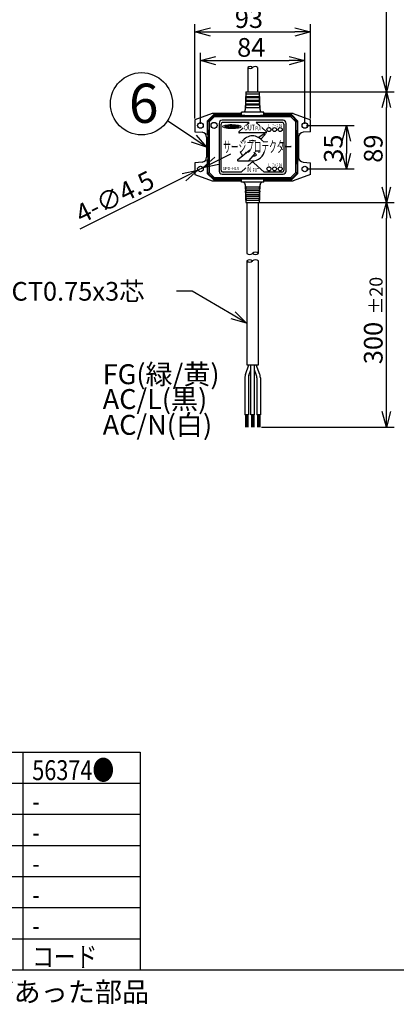
# Model space of a CAD drawing. Units: inches. Extents: x 1047 to 1459, y -2 to 284.
# Drawn here: x 1165 to 1225, y -2 to 157 of the extents above; entities that cross this region are included whole.
import ezdxf

# ---------------------------------------------------------------- set-up
doc = ezdxf.new("R2010")
doc.units = ezdxf.units.IN
doc.header["$LTSCALE"] = 0.2
doc.styles.get("Standard").update_dxf_attribs({"font": 'txt.shx', "bigfont": 'bigfont.shx'})
doc.styles.add('高2.5', font='txt.shx', dxfattribs={"height": 2.5, "bigfont": 'bigfont.shx'})
doc.styles.add('高3.2', font='txt.shx', dxfattribs={"height": 3.2, "bigfont": 'bigfont.shx'})
doc.styles.add('高4.5', font='txt.shx', dxfattribs={"height": 4.5, "bigfont": 'bigfont.shx'})
doc.styles.add('高6.3', font='txt.shx', dxfattribs={"height": 6.3, "bigfont": 'bigfont.shx'})

msp = doc.modelspace()

# ---------------------------------------------------------------- linework, layer by layer
at = {"color": 7}
for p, q in [((1223.78, 145.12), (1223.78, 190.73)), ((1223.78, 145.12), (1223.11, 147.62)), ((1224.45, 147.62), (1223.78, 145.12)), ((1201.17, 144.4), (1203.28, 144.4)), ((1203.29, 144.16), (1201.17, 144.16)), ((1203.27, 144.76), (1201.18, 144.76)), ((1201.11, 142.6), (1203.34, 142.6)), ((1201.13, 143.2), (1203.32, 143.2)), ((1203.33, 142.96), (1201.13, 142.96)), ((1201.15, 143.8), (1203.3, 143.8)), ((1203.31, 143.56), (1201.15, 143.56)), ((1195.04, 140.38), (1195.97, 141.31)), ((1196.06, 141.1), (1195.25, 140.29)), ((1195.97, 141.31), (1195.93, 141.42)), ((1196.06, 141.1), (1195.97, 141.31)), ((1195.97, 141.31), (1208.48, 141.31)), ((1208.4, 141.1), (1196.06, 141.1)), ((1208.4, 141.1), (1208.48, 141.31)), ((1209.21, 140.29), (1208.4, 141.1)), ((1208.48, 141.31), (1208.53, 141.42)), ((1208.48, 141.31), (1209.42, 140.38)), ((1195.04, 140.38), (1194.93, 140.42)), ((1195.25, 140.29), (1195.04, 140.38)), ((1195.04, 138.99), (1195.04, 140.38)), ((1195.25, 140.29), (1195.25, 132.16)), ((1209.21, 140.29), (1209.42, 140.38)), ((1209.21, 132.16), (1209.21, 140.29)), ((1209.42, 140.38), (1209.53, 140.42)), ((1209.42, 140.38), (1209.42, 138.99)), ((1194.93, 138.33), (1195.04, 138.99)), ((1195.14, 138.9), (1195.03, 138.22)), ((1195.14, 138.9), (1195.04, 138.99)), ((1195.14, 133.54), (1195.14, 138.9)), ((1209.42, 138.99), (1209.32, 138.9)), ((1209.32, 138.9), (1209.32, 133.54)), ((1209.43, 138.22), (1209.32, 138.9)), ((1209.42, 138.99), (1209.53, 138.33)), ((1195.04, 133.46), (1194.93, 134.12)), ((1195.03, 134.22), (1195.14, 133.54)), ((1195.04, 133.46), (1195.14, 133.54)), ((1195.04, 132.07), (1195.04, 133.46)), ((1209.32, 133.54), (1209.43, 134.22)), ((1209.32, 133.54), (1209.42, 133.46)), ((1209.53, 134.12), (1209.42, 133.46)), ((1209.42, 133.46), (1209.42, 132.07)), ((1195.04, 132.07), (1194.93, 132.02)), ((1195.04, 132.07), (1195.25, 132.16)), ((1195.97, 131.13), (1195.04, 132.07)), ((1195.25, 132.16), (1196.06, 131.34)), ((1208.4, 131.34), (1209.21, 132.16)), ((1209.42, 132.07), (1208.48, 131.13)), ((1209.42, 132.07), (1209.21, 132.16)), ((1209.42, 132.07), (1209.53, 132.02)), ((1208.48, 131.13), (1195.97, 131.13)), ((1196.06, 131.34), (1208.4, 131.34)), ((1201.11, 129.84), (1203.34, 129.84)), ((1208.48, 131.13), (1208.4, 131.34)), ((1208.48, 131.13), (1208.53, 131.02)), ((1203.33, 129.48), (1201.13, 129.48)), ((1201.13, 129.24), (1203.32, 129.24)), ((1203.31, 128.88), (1201.15, 128.88)), ((1201.15, 128.64), (1203.3, 128.64)), ((1203.29, 128.28), (1201.17, 128.28)), ((1201.17, 128.04), (1203.28, 128.04)), ((1203.27, 127.68), (1201.18, 127.68)), ((1201.08, 99.7), (1201.63, 101.21)), ((1201.61, 99.51), (1201.95, 100.44)), ((1202.85, 99.51), (1202.51, 100.44)), ((1203.37, 99.7), (1202.82, 101.21)), ((1200.99, 99.16), (1200.99, 93.21)), ((1201.55, 99.16), (1201.55, 93.21)), ((1202.91, 99.16), (1202.91, 93.21)), ((1203.47, 99.16), (1203.47, 93.21)), ((1201.55, 93.21), (1200.99, 93.21)), ((1202.51, 93.21), (1201.95, 93.21)), ((1203.47, 93.21), (1202.91, 93.21)), ((1062.3, 33.96), (1184.14, 33.96)), ((1062.3, 28.96), (1184.14, 28.96)), ((1062.3, 23.96), (1184.14, 23.96)), ((1062.3, 18.96), (1184.14, 18.96))]:
    msp.add_line(p, q, dxfattribs=at)
for p, q in [((1192.93, 140.85), (1192.93, 156.02)), ((1211.53, 140.85), (1211.53, 156.02)), ((1195.43, 154.77), (1209.03, 154.77)), ((1193.83, 139.97), (1193.83, 151.4)), ((1210.63, 139.97), (1210.63, 151.4)), ((1196.33, 150.15), (1208.13, 150.15)), ((1201.38, 145.12), (1225.03, 145.12)), ((1223.78, 129.82), (1223.78, 142.62)), ((1192.75, 137.61), (1188.5, 140.44)), ((1197.11, 139.82), (1197.11, 132.62)), ((1201.67, 140.22), (1197.51, 140.22)), ((1200.02, 138.71), (1200.7, 139.34)), ((1201.3, 139.89), (1201.67, 140.22)), ((1206.91, 140.22), (1202.79, 140.22)), ((1203.4, 139.67), (1202.79, 140.22)), ((1204.44, 138.71), (1203.71, 139.38)), ((1207.31, 132.62), (1207.31, 139.82)), ((1210.88, 139.72), (1218.59, 139.72)), ((1204.37, 138.54), (1200.09, 138.54)), ((1204.09, 138.35), (1203.22, 137.76)), ((1204.22, 138.19), (1203.53, 137.53)), ((1217.34, 137.22), (1217.34, 135.22)), ((1196.47, 134.04), (1198.71, 135.15)), ((1199.81, 134.21), (1201.8, 135.81)), ((1201.68, 134.07), (1202.65, 135.19)), ((1202.86, 134.98), (1202.41, 135.44)), ((1203.25, 135.36), (1203.16, 135.44)), ((1199.87, 134.04), (1201.61, 134.04)), ((1202.01, 133.72), (1201.48, 133.24)), ((1202.44, 133.72), (1204.08, 132.22)), ((1191.19, 131.41), (1174.4, 123.05)), ((1194.23, 132.92), (1193.43, 132.52)), ((1200.38, 132.22), (1197.51, 132.22)), ((1201.11, 132.89), (1200.38, 132.22)), ((1206.91, 132.22), (1204.08, 132.22)), ((1210.88, 132.72), (1218.59, 132.72)), ((1201.38, 127.32), (1225.03, 127.32)), ((1203.58, 127.32), (1225.03, 127.32)), ((1223.78, 93.71), (1223.78, 124.82)), ((1192.49, 113.05), (1189.99, 113.05)), ((1199.1, 109.19), (1192.49, 113.05)), ((1201.95, 93.21), (1201.95, 101.21)), ((1202.51, 93.21), (1202.51, 101.21)), ((1201.07, 93.21), (1201.07, 91.21)), ((1201.17, 93.21), (1201.17, 91.21)), ((1201.27, 93.21), (1201.27, 91.21)), ((1201.37, 93.21), (1201.37, 91.21)), ((1201.47, 93.21), (1201.47, 91.21)), ((1202.03, 93.21), (1202.03, 91.21)), ((1202.13, 93.21), (1202.13, 91.21)), ((1202.23, 93.21), (1202.23, 91.21)), ((1202.33, 93.21), (1202.33, 91.21)), ((1202.43, 93.21), (1202.43, 91.21)), ((1202.99, 93.21), (1202.99, 91.21)), ((1203.09, 93.21), (1203.09, 91.21)), ((1203.19, 93.21), (1203.19, 91.21)), ((1203.29, 93.21), (1203.29, 91.21)), ((1203.39, 93.21), (1203.39, 91.21)), ((1203.64, 91.21), (1225.03, 91.21)), ((1165.25, 38.96), (1165.25, 3.96)), ((1062.3, 13.96), (1184.14, 13.96)), ((1062.3, 8.96), (1184.14, 8.96))]:
    msp.add_line(p, q)
at = {"color": 0, "linetype": 'ByBlock', "lineweight": -2}
for p, q in [((1192.93, 154.77), (1195.43, 155.44)), ((1209.03, 155.44), (1211.53, 154.77)), ((1195.43, 154.1), (1192.93, 154.77)), ((1192.93, 154.77), (1195.43, 154.77)), ((1211.53, 154.77), (1209.03, 154.1)), ((1211.53, 154.77), (1209.03, 154.77)), ((1193.83, 150.15), (1196.33, 150.82)), ((1208.13, 150.82), (1210.63, 150.15)), ((1196.33, 149.48), (1193.83, 150.15)), ((1193.83, 150.15), (1196.33, 150.15)), ((1210.63, 150.15), (1208.13, 149.48)), ((1210.63, 150.15), (1208.13, 150.15)), ((1223.11, 142.62), (1223.78, 145.12)), ((1223.78, 145.12), (1224.45, 142.62)), ((1223.78, 145.12), (1223.78, 142.62)), ((1216.67, 137.22), (1217.34, 139.72)), ((1217.34, 139.72), (1218, 137.22)), ((1217.34, 139.72), (1217.34, 137.22)), ((1193.12, 138.17), (1194.83, 136.22)), ((1194.83, 136.22), (1192.38, 137.05)), ((1194.83, 136.22), (1192.75, 137.61)), ((1194.23, 132.92), (1196.17, 134.64)), ((1217.34, 132.72), (1216.67, 135.22)), ((1218, 135.22), (1217.34, 132.72)), ((1217.34, 132.72), (1217.34, 135.22)), ((1194.23, 132.92), (1196.47, 134.04)), ((1196.77, 133.44), (1194.23, 132.92)), ((1190.89, 132.01), (1193.43, 132.52)), ((1193.43, 132.52), (1191.19, 131.41)), ((1193.43, 132.52), (1191.49, 130.81)), ((1223.78, 127.32), (1223.11, 129.82)), ((1224.45, 129.82), (1223.78, 127.32)), ((1223.78, 127.32), (1223.78, 129.82)), ((1223.11, 124.82), (1223.78, 127.32)), ((1223.78, 127.32), (1224.45, 124.82)), ((1223.78, 127.32), (1223.78, 124.82)), ((1199.44, 109.77), (1201.26, 107.93)), ((1201.26, 107.93), (1198.77, 108.61)), ((1201.26, 107.93), (1199.1, 109.19)), ((1223.78, 91.21), (1223.11, 93.71)), ((1224.45, 93.71), (1223.78, 91.21)), ((1223.78, 91.21), (1223.78, 93.71))]:
    msp.add_line(p, q, dxfattribs=at)
at = {"color": 3}
for p, q in [((1201.45, 149.05), (1201.45, 145.12)), ((1203.01, 149.05), (1203.01, 145.12)), ((1201.13, 145.12), (1201.04, 142.25)), ((1201.13, 145.12), (1202.23, 145.12)), ((1202.23, 145.12), (1203.33, 145.12)), ((1203.42, 142.25), (1203.33, 145.12)), ((1195.73, 141.62), (1192.93, 140.6)), ((1195.93, 141.42), (1194.93, 140.42)), ((1200.43, 141.62), (1195.73, 141.62)), ((1200.43, 141.42), (1195.93, 141.42)), ((1204.03, 141.86), (1200.43, 141.86)), ((1200.43, 141.39), (1200.43, 141.86)), ((1204.03, 141.39), (1204.03, 141.86)), ((1208.73, 141.62), (1204.03, 141.62)), ((1208.53, 141.42), (1204.03, 141.42)), ((1209.53, 140.42), (1208.53, 141.42)), ((1208.73, 141.62), (1211.53, 140.6)), ((1192.93, 140.6), (1192.93, 138.72)), ((1194.93, 140.42), (1194.93, 138.33)), ((1196.83, 140.06), (1196.83, 132.38)), ((1207.13, 140.56), (1197.33, 140.56)), ((1207.63, 132.38), (1207.63, 140.06)), ((1209.53, 138.33), (1209.53, 140.42)), ((1211.53, 138.72), (1211.53, 140.6)), ((1192.93, 138.72), (1194.1, 138.62)), ((1194.83, 137.82), (1194.83, 134.62)), ((1195.03, 138.22), (1194.93, 138.33)), ((1195.03, 138.22), (1195.03, 134.22)), ((1209.53, 138.33), (1209.43, 138.22)), ((1209.43, 138.22), (1209.43, 134.22)), ((1209.63, 137.82), (1209.63, 134.62)), ((1211.53, 138.72), (1210.36, 138.62)), ((1194.1, 133.83), (1192.93, 133.72)), ((1192.93, 133.72), (1192.93, 131.84)), ((1194.93, 134.12), (1195.03, 134.22)), ((1194.93, 134.12), (1194.93, 132.02)), ((1209.43, 134.22), (1209.53, 134.12)), ((1209.53, 132.02), (1209.53, 134.12)), ((1210.36, 133.83), (1211.53, 133.72)), ((1211.53, 131.84), (1211.53, 133.72)), ((1192.93, 131.84), (1195.73, 130.82)), ((1194.93, 132.02), (1195.93, 131.02)), ((1197.33, 131.88), (1207.13, 131.88)), ((1208.53, 131.02), (1209.53, 132.02)), ((1211.53, 131.84), (1208.73, 130.82)), ((1195.73, 130.82), (1200.43, 130.82)), ((1195.97, 131.13), (1195.93, 131.02)), ((1195.93, 131.02), (1200.43, 131.02)), ((1195.97, 131.13), (1196.06, 131.34)), ((1200.43, 130.58), (1200.43, 131.05)), ((1204.03, 130.58), (1200.43, 130.58)), ((1201.04, 130.2), (1201.13, 127.32)), ((1203.33, 127.32), (1203.42, 130.2)), ((1204.03, 130.58), (1204.03, 131.05)), ((1204.03, 131.02), (1208.53, 131.02)), ((1204.03, 130.82), (1208.73, 130.82)), ((1201.13, 127.32), (1202.23, 127.32)), ((1201.31, 127.32), (1201.31, 119.15)), ((1202.23, 127.32), (1203.33, 127.32)), ((1203.15, 119.15), (1203.15, 127.32)), ((1201.31, 117.93), (1201.31, 101.21)), ((1203.15, 101.21), (1203.15, 117.93)), ((1201.31, 101.21), (1203.15, 101.21)), ((1062.3, 38.96), (1184.14, 38.96)), ((1184.14, 38.96), (1184.14, 3.96)), ((1062.3, 3.96), (1452.3, 3.96))]:
    msp.add_line(p, q, dxfattribs=at)
for centre, radius in [((1184.34, 143.21), 5), ((1204.86, 139.06), 0.32), ((1205.76, 139.06), 0.32), ((1206.67, 139.06), 0.32), ((1204.86, 132.74), 0.32), ((1205.76, 132.74), 0.32), ((1206.67, 132.74), 0.32)]:
    msp.add_circle(centre, radius)
for centre, radius in [((1193.83, 139.72), 0.45), ((1196.03, 139.72), 0.5), ((1210.63, 139.72), 0.45), ((1193.83, 132.72), 0.45), ((1210.63, 132.72), 0.45)]:
    msp.add_circle(centre, radius, dxfattribs=at)
for centre, radius, start, end in [((1201.84, 148.64), 0.566, 46.3972, 133.6028), ((1201.84, 149.46), 0.566, 226.3972, 313.6028), ((1202.62, 148.64), 0.566, 46.3972, 133.6028), ((1197.51, 139.82), 0.4, 90, 180), ((1206.91, 139.82), 0.4, 0, 90), ((1200.09, 138.64), 0.1, 132.5112, 270), ((1202.2, 136.04), 2, 34.3022, 145.6978), ((1204.15, 138.27), 0.1, 314.2746, 124.1238), ((1204.37, 138.64), 0.1, 270, 47.49), ((1202.2, 136.04), 1.25, 64.3813, 115.6187), ((1202.2, 136.04), 2, 197.3199, 216.5961), ((1202.2, 136.04), 1.25, 208.446, 215.336), ((1202.2, 136.04), 2, 255.764, 342.6801), ((1202.2, 136.04), 1.25, 275.0068, 302.0844), ((1202.2, 136.04), 1.25, 327.129, 331.554), ((1199.87, 134.14), 0.1, 128.6943, 270), ((1201.61, 134.14), 0.1, 270, 319.0847), ((1202.23, 133.49), 0.32, 47.492, 132.5094), ((1197.51, 132.62), 0.4, 180, 270), ((1206.91, 132.62), 0.4, 270, 360), ((1201.77, 119.63), 0.667, 226.3972, 313.6028), ((1202.69, 118.67), 0.667, 46.3972, 133.6028), ((1202.69, 119.63), 0.667, 226.3972, 313.6028), ((1201.77, 117.45), 0.667, 46.3972, 133.6028), ((1201.77, 118.41), 0.667, 226.3972, 313.6028), ((1202.69, 117.45), 0.667, 46.3972, 133.6028)]:
    msp.add_arc(centre, radius, start, end)
for centre, radius, start, end in [((1200.64, 142.26), 0.4, 270, 358.243), ((1203.82, 142.26), 0.4, 181.757, 270), ((1197.33, 140.06), 0.5, 90, 180), ((1207.13, 140.06), 0.5, 0, 90), ((1194.03, 137.82), 0.8, 0, 85), ((1210.43, 137.82), 0.8, 95, 180), ((1194.03, 134.62), 0.8, 275, 0), ((1210.43, 134.62), 0.8, 180, 265), ((1197.33, 132.38), 0.5, 180, 270), ((1207.13, 132.38), 0.5, 270, 0), ((1200.64, 130.18), 0.4, 1.757, 90), ((1203.82, 130.18), 0.4, 90, 178.243)]:
    msp.add_arc(centre, radius, start, end, dxfattribs=at)
at = {"color": 7}
for centre, radius, start, end in [((1202.55, 99.16), 1.56, 160, 180), ((1202.55, 99.16), 1, 160, 180), ((1201.91, 99.16), 1, 0, 20), ((1201.91, 99.16), 1.56, 0, 20)]:
    msp.add_arc(centre, radius, start, end, dxfattribs=at)
at = {"color": 3}
for centre, start_param, end_param in [((1202.23, 141.39), 3.141593, 6.283185), ((1202.23, 131.05), 0, 3.141593)]:
    msp.add_ellipse(centre, major_axis=(1.8, 0), ratio=0.026186, start_param=start_param, end_param=end_param, dxfattribs=at)
at = {"color": 7}
for points in [[(1201.17, 144.16), (1201.16, 144.16), (1201.15, 144.16), (1201.14, 144.14), (1201.13, 144.13), (1201.12, 144.1), (1201.12, 144.08), (1201.11, 144.03), (1201.11, 144.01), (1201.11, 143.96), (1201.11, 143.94), (1201.11, 143.89), (1201.12, 143.87), (1201.13, 143.82), (1201.14, 143.8), (1201.15, 143.8)], [(1201.18, 144.76), (1201.18, 144.76), (1201.17, 144.76), (1201.16, 144.74), (1201.15, 144.73), (1201.14, 144.7), (1201.14, 144.68), (1201.13, 144.63), (1201.13, 144.61), (1201.13, 144.56), (1201.13, 144.54), (1201.13, 144.49), (1201.13, 144.47), (1201.14, 144.42), (1201.16, 144.4), (1201.17, 144.4)], [(1201.21, 143.8), (1201.2, 143.8), (1201.19, 143.81), (1201.18, 143.83), (1201.17, 143.84), (1201.17, 143.87), (1201.16, 143.89), (1201.16, 143.94), (1201.16, 143.96), (1201.16, 144.01), (1201.17, 144.03), (1201.17, 144.08), (1201.17, 144.1), (1201.19, 144.15), (1201.2, 144.16), (1201.22, 144.16)], [(1201.23, 144.4), (1201.22, 144.4), (1201.21, 144.41), (1201.2, 144.43), (1201.19, 144.44), (1201.19, 144.47), (1201.18, 144.49), (1201.18, 144.54), (1201.18, 144.56), (1201.18, 144.61), (1201.18, 144.63), (1201.19, 144.68), (1201.19, 144.7), (1201.21, 144.75), (1201.22, 144.76), (1201.24, 144.76)], [(1203.22, 144.76), (1203.23, 144.76), (1203.24, 144.76), (1203.25, 144.74), (1203.26, 144.73), (1203.27, 144.7), (1203.27, 144.68), (1203.27, 144.63), (1203.28, 144.61), (1203.28, 144.56), (1203.28, 144.54), (1203.27, 144.49), (1203.27, 144.47), (1203.26, 144.42), (1203.25, 144.4), (1203.23, 144.4)], [(1203.24, 144.16), (1203.25, 144.16), (1203.26, 144.16), (1203.27, 144.14), (1203.27, 144.13), (1203.28, 144.1), (1203.29, 144.08), (1203.29, 144.03), (1203.29, 144.01), (1203.3, 143.96), (1203.3, 143.94), (1203.29, 143.89), (1203.29, 143.87), (1203.28, 143.82), (1203.27, 143.8), (1203.25, 143.8)], [(1203.28, 144.4), (1203.29, 144.4), (1203.3, 144.41), (1203.31, 144.43), (1203.32, 144.44), (1203.32, 144.47), (1203.33, 144.49), (1203.33, 144.54), (1203.33, 144.56), (1203.33, 144.61), (1203.33, 144.63), (1203.32, 144.68), (1203.32, 144.7), (1203.3, 144.75), (1203.29, 144.76), (1203.27, 144.76)], [(1203.3, 143.8), (1203.31, 143.8), (1203.32, 143.81), (1203.33, 143.83), (1203.34, 143.84), (1203.34, 143.87), (1203.34, 143.89), (1203.35, 143.94), (1203.35, 143.96), (1203.35, 144.01), (1203.34, 144.03), (1203.34, 144.08), (1203.34, 144.1), (1203.32, 144.15), (1203.31, 144.16), (1203.29, 144.16)], [(1201.13, 142.96), (1201.12, 142.96), (1201.11, 142.96), (1201.1, 142.94), (1201.09, 142.93), (1201.08, 142.9), (1201.08, 142.88), (1201.08, 142.83), (1201.08, 142.81), (1201.07, 142.76), (1201.07, 142.74), (1201.08, 142.69), (1201.08, 142.67), (1201.09, 142.62), (1201.1, 142.6), (1201.11, 142.6)], [(1201.15, 143.56), (1201.14, 143.56), (1201.13, 143.56), (1201.12, 143.54), (1201.11, 143.53), (1201.1, 143.5), (1201.1, 143.48), (1201.1, 143.43), (1201.09, 143.41), (1201.09, 143.36), (1201.09, 143.34), (1201.09, 143.29), (1201.1, 143.27), (1201.11, 143.22), (1201.12, 143.2), (1201.13, 143.2)], [(1201.17, 142.6), (1201.16, 142.6), (1201.15, 142.61), (1201.14, 142.63), (1201.14, 142.64), (1201.13, 142.67), (1201.13, 142.69), (1201.12, 142.74), (1201.12, 142.76), (1201.13, 142.81), (1201.13, 142.83), (1201.13, 142.88), (1201.14, 142.9), (1201.15, 142.95), (1201.16, 142.96), (1201.18, 142.96)], [(1201.19, 143.2), (1201.18, 143.2), (1201.17, 143.21), (1201.16, 143.23), (1201.15, 143.24), (1201.15, 143.27), (1201.15, 143.29), (1201.14, 143.34), (1201.14, 143.36), (1201.14, 143.41), (1201.15, 143.43), (1201.15, 143.48), (1201.15, 143.5), (1201.17, 143.55), (1201.18, 143.56), (1201.2, 143.56)], [(1203.26, 143.56), (1203.27, 143.56), (1203.27, 143.56), (1203.29, 143.54), (1203.29, 143.53), (1203.3, 143.5), (1203.31, 143.48), (1203.31, 143.43), (1203.31, 143.41), (1203.31, 143.36), (1203.31, 143.34), (1203.31, 143.29), (1203.31, 143.27), (1203.3, 143.22), (1203.29, 143.2), (1203.27, 143.2)], [(1203.28, 142.96), (1203.29, 142.96), (1203.29, 142.96), (1203.31, 142.94), (1203.31, 142.93), (1203.32, 142.9), (1203.33, 142.88), (1203.33, 142.83), (1203.33, 142.81), (1203.33, 142.76), (1203.33, 142.74), (1203.33, 142.69), (1203.33, 142.67), (1203.32, 142.62), (1203.31, 142.6), (1203.29, 142.6)], [(1203.32, 143.2), (1203.33, 143.2), (1203.34, 143.21), (1203.35, 143.23), (1203.35, 143.24), (1203.36, 143.27), (1203.36, 143.29), (1203.37, 143.34), (1203.37, 143.36), (1203.36, 143.41), (1203.36, 143.43), (1203.36, 143.48), (1203.35, 143.5), (1203.34, 143.55), (1203.33, 143.56), (1203.31, 143.56)], [(1203.34, 142.6), (1203.35, 142.6), (1203.36, 142.61), (1203.37, 142.63), (1203.37, 142.64), (1203.38, 142.67), (1203.38, 142.69), (1203.38, 142.74), (1203.38, 142.76), (1203.38, 142.81), (1203.38, 142.83), (1203.38, 142.88), (1203.37, 142.9), (1203.36, 142.95), (1203.35, 142.96), (1203.33, 142.96)], [(1201.13, 129.48), (1201.12, 129.48), (1201.11, 129.49), (1201.1, 129.51), (1201.09, 129.52), (1201.08, 129.55), (1201.08, 129.57), (1201.08, 129.61), (1201.08, 129.64), (1201.07, 129.69), (1201.07, 129.71), (1201.08, 129.75), (1201.08, 129.77), (1201.09, 129.83), (1201.1, 129.84), (1201.11, 129.84)], [(1201.17, 129.84), (1201.16, 129.84), (1201.15, 129.84), (1201.14, 129.82), (1201.14, 129.81), (1201.13, 129.78), (1201.13, 129.76), (1201.12, 129.71), (1201.12, 129.69), (1201.13, 129.64), (1201.13, 129.62), (1201.13, 129.57), (1201.14, 129.55), (1201.15, 129.5), (1201.16, 129.48), (1201.18, 129.48)], [(1203.28, 129.48), (1203.29, 129.48), (1203.29, 129.49), (1203.31, 129.5), (1203.31, 129.52), (1203.32, 129.55), (1203.33, 129.57), (1203.33, 129.61), (1203.33, 129.64), (1203.33, 129.69), (1203.33, 129.71), (1203.33, 129.75), (1203.33, 129.78), (1203.32, 129.83), (1203.31, 129.84), (1203.29, 129.84)], [(1203.34, 129.84), (1203.35, 129.84), (1203.36, 129.84), (1203.37, 129.82), (1203.37, 129.81), (1203.38, 129.78), (1203.38, 129.76), (1203.38, 129.71), (1203.38, 129.69), (1203.38, 129.64), (1203.38, 129.62), (1203.38, 129.57), (1203.37, 129.55), (1203.36, 129.5), (1203.35, 129.48), (1203.33, 129.48)], [(1201.15, 128.88), (1201.14, 128.88), (1201.13, 128.89), (1201.12, 128.91), (1201.11, 128.92), (1201.1, 128.95), (1201.1, 128.97), (1201.1, 129.01), (1201.09, 129.04), (1201.09, 129.09), (1201.09, 129.11), (1201.09, 129.15), (1201.1, 129.17), (1201.11, 129.23), (1201.12, 129.24), (1201.13, 129.24)], [(1201.17, 128.28), (1201.16, 128.28), (1201.15, 128.29), (1201.14, 128.31), (1201.13, 128.32), (1201.12, 128.35), (1201.12, 128.37), (1201.11, 128.41), (1201.11, 128.44), (1201.11, 128.49), (1201.11, 128.51), (1201.11, 128.55), (1201.12, 128.57), (1201.13, 128.63), (1201.14, 128.64), (1201.15, 128.64)], [(1201.19, 129.24), (1201.18, 129.24), (1201.17, 129.24), (1201.16, 129.22), (1201.15, 129.21), (1201.15, 129.18), (1201.15, 129.16), (1201.14, 129.11), (1201.14, 129.09), (1201.14, 129.04), (1201.15, 129.01), (1201.15, 128.97), (1201.15, 128.95), (1201.17, 128.9), (1201.18, 128.88), (1201.2, 128.88)], [(1201.21, 128.64), (1201.2, 128.64), (1201.19, 128.64), (1201.18, 128.62), (1201.17, 128.61), (1201.17, 128.58), (1201.16, 128.56), (1201.16, 128.51), (1201.16, 128.49), (1201.16, 128.44), (1201.17, 128.41), (1201.17, 128.37), (1201.17, 128.35), (1201.19, 128.3), (1201.2, 128.28), (1201.22, 128.28)], [(1203.24, 128.28), (1203.25, 128.28), (1203.26, 128.29), (1203.27, 128.3), (1203.27, 128.32), (1203.28, 128.35), (1203.29, 128.37), (1203.29, 128.41), (1203.29, 128.44), (1203.3, 128.49), (1203.3, 128.51), (1203.29, 128.55), (1203.29, 128.58), (1203.28, 128.63), (1203.27, 128.64), (1203.25, 128.64)], [(1203.26, 128.88), (1203.27, 128.88), (1203.27, 128.89), (1203.29, 128.9), (1203.29, 128.92), (1203.3, 128.95), (1203.31, 128.97), (1203.31, 129.01), (1203.31, 129.04), (1203.31, 129.09), (1203.31, 129.11), (1203.31, 129.15), (1203.31, 129.18), (1203.3, 129.23), (1203.29, 129.24), (1203.27, 129.24)], [(1203.3, 128.64), (1203.31, 128.64), (1203.32, 128.64), (1203.33, 128.62), (1203.34, 128.61), (1203.34, 128.58), (1203.34, 128.56), (1203.35, 128.51), (1203.35, 128.49), (1203.35, 128.44), (1203.34, 128.42), (1203.34, 128.37), (1203.34, 128.35), (1203.32, 128.3), (1203.31, 128.28), (1203.29, 128.28)], [(1203.32, 129.24), (1203.33, 129.24), (1203.34, 129.24), (1203.35, 129.22), (1203.35, 129.21), (1203.36, 129.18), (1203.36, 129.16), (1203.37, 129.11), (1203.37, 129.09), (1203.36, 129.04), (1203.36, 129.02), (1203.36, 128.97), (1203.35, 128.95), (1203.34, 128.9), (1203.33, 128.88), (1203.31, 128.88)], [(1201.18, 127.68), (1201.18, 127.68), (1201.17, 127.69), (1201.16, 127.7), (1201.15, 127.72), (1201.14, 127.75), (1201.14, 127.77), (1201.13, 127.81), (1201.13, 127.84), (1201.13, 127.89), (1201.13, 127.91), (1201.13, 127.95), (1201.13, 127.98), (1201.14, 128.03), (1201.16, 128.04), (1201.17, 128.04)], [(1201.23, 128.04), (1201.22, 128.04), (1201.21, 128.04), (1201.2, 128.02), (1201.19, 128.01), (1201.19, 127.98), (1201.18, 127.96), (1201.18, 127.91), (1201.18, 127.89), (1201.18, 127.84), (1201.18, 127.81), (1201.19, 127.77), (1201.19, 127.75), (1201.21, 127.7), (1201.22, 127.68), (1201.24, 127.68)], [(1203.22, 127.68), (1203.23, 127.68), (1203.24, 127.69), (1203.25, 127.7), (1203.26, 127.72), (1203.27, 127.75), (1203.27, 127.77), (1203.27, 127.81), (1203.28, 127.84), (1203.28, 127.89), (1203.28, 127.91), (1203.27, 127.96), (1203.27, 127.98), (1203.26, 128.03), (1203.25, 128.04), (1203.23, 128.04)], [(1203.28, 128.04), (1203.29, 128.04), (1203.3, 128.04), (1203.31, 128.02), (1203.32, 128.01), (1203.32, 127.98), (1203.33, 127.96), (1203.33, 127.91), (1203.33, 127.89), (1203.33, 127.84), (1203.33, 127.82), (1203.32, 127.77), (1203.32, 127.75), (1203.3, 127.7), (1203.29, 127.68), (1203.27, 127.68)]]:
    msp.add_open_spline(points, degree=3, knots=[0, 0, 0, 0, 0.125, 0.125, 0.25, 0.25, 0.375, 0.375, 0.5, 0.5, 0.625, 0.625, 0.75, 0.75, 1, 1, 1, 1], dxfattribs=at)
at = {"color": 7, "lineweight": 0}
for points, knots in [([(1197.7, 139.34), (1197.51, 139.4), (1197.4, 139.46), (1197.4, 139.54), (1197.4, 139.61), (1197.51, 139.68), (1197.7, 139.73)], [2, 2, 2, 2, 3, 3, 3, 4, 4, 4, 4]), ([(1197.73, 139.74), (1198, 139.81), (1198.42, 139.86), (1198.89, 139.86), (1199.71, 139.86), (1200.38, 139.71), (1200.38, 139.54), (1200.38, 139.36), (1199.71, 139.21), (1198.89, 139.21)], [22, 22, 22, 22, 23, 23, 23, 24, 24, 24, 25, 25, 25, 25]), ([(1198.62, 139.36), (1198.59, 139.34), (1198.54, 139.32), (1198.5, 139.32), (1198.38, 139.32), (1198.29, 139.42), (1198.29, 139.54), (1198.29, 139.66), (1198.38, 139.75), (1198.5, 139.75), (1198.54, 139.75), (1198.59, 139.74), (1198.62, 139.71)], [7, 7, 7, 7, 8, 8, 8, 9, 9, 9, 10, 10, 10, 11, 11, 11, 11]), ([(1198.58, 139.65), (1198.56, 139.69), (1198.53, 139.72), (1198.5, 139.72), (1198.44, 139.72), (1198.4, 139.64), (1198.4, 139.54)], [16, 16, 16, 16, 17, 17, 17, 18, 18, 18, 18]), ([(1198.4, 139.54), (1198.4, 139.44), (1198.44, 139.36), (1198.5, 139.36), (1198.53, 139.36), (1198.56, 139.38), (1198.58, 139.42)], [0, 0, 0, 0, 1, 1, 1, 2, 2, 2, 2]), ([(1199.28, 139.72), (1199.28, 139.72), (1199.27, 139.72), (1199.26, 139.71), (1199.26, 139.7), (1199.25, 139.69), (1199.25, 139.69)], [3, 3, 3, 3, 4, 4, 4, 5, 5, 5, 5]), ([(1199.53, 139.7), (1199.57, 139.69), (1199.61, 139.62), (1199.61, 139.54), (1199.61, 139.44), (1199.57, 139.37), (1199.53, 139.37)], [4, 4, 4, 4, 5, 5, 5, 6, 6, 6, 6]), ([(1199.55, 139.33), (1199.66, 139.33), (1199.73, 139.42), (1199.73, 139.54), (1199.73, 139.66), (1199.66, 139.74), (1199.55, 139.74)], [11, 11, 11, 11, 12, 12, 12, 13, 13, 13, 13]), ([(1199.72, 139.4), (1199.75, 139.35), (1199.81, 139.32), (1199.87, 139.32), (1199.99, 139.32), (1200.08, 139.42), (1200.08, 139.54), (1200.08, 139.66), (1199.99, 139.75), (1199.87, 139.75)], [3, 3, 3, 3, 4, 4, 4, 5, 5, 5, 6, 6, 6, 6]), ([(1199.72, 139.67), (1199.74, 139.63), (1199.75, 139.59), (1199.75, 139.54), (1199.75, 139.49), (1199.74, 139.44), (1199.72, 139.4)], [1, 1, 1, 1, 2, 2, 2, 3, 3, 3, 3]), ([(1199.87, 139.36), (1199.83, 139.36), (1199.79, 139.44), (1199.79, 139.54), (1199.79, 139.64), (1199.83, 139.72), (1199.87, 139.72), (1199.92, 139.72), (1199.96, 139.64), (1199.96, 139.54), (1199.96, 139.44), (1199.92, 139.36), (1199.87, 139.36)], [0, 0, 0, 0, 1, 1, 1, 2, 2, 2, 3, 3, 3, 4, 4, 4, 4])]:
    msp.add_open_spline(points, degree=3, knots=knots, dxfattribs=at)
for points in [[(1197.7, 139.73), (1197.7, 139.73), (1197.7, 139.73), (1197.7, 139.73)], [(1197.7, 139.73), (1197.7, 139.72), (1197.7, 139.72), (1197.71, 139.72)], [(1197.71, 139.35), (1197.7, 139.35), (1197.7, 139.35), (1197.7, 139.34)], [(1197.7, 139.34), (1197.7, 139.34), (1197.7, 139.34), (1197.7, 139.34)], [(1197.71, 139.72), (1197.71, 139.72), (1197.72, 139.72), (1197.73, 139.71)], [(1197.73, 139.36), (1197.72, 139.36), (1197.71, 139.35), (1197.71, 139.35)], [(1197.85, 139.74), (1197.85, 139.74), (1197.73, 139.74), (1197.73, 139.74)], [(1197.73, 139.71), (1197.74, 139.7), (1197.75, 139.69), (1197.75, 139.69)], [(1197.75, 139.38), (1197.75, 139.38), (1197.74, 139.37), (1197.73, 139.36)], [(1198.89, 139.21), (1198.42, 139.21), (1198, 139.26), (1197.73, 139.33)], [(1197.73, 139.33), (1197.73, 139.33), (1197.83, 139.33), (1197.83, 139.33)], [(1197.75, 139.69), (1197.75, 139.69), (1197.75, 139.38), (1197.75, 139.38)], [(1197.78, 139.38), (1197.78, 139.38), (1197.78, 139.61), (1197.78, 139.61)], [(1197.78, 139.61), (1197.78, 139.61), (1197.98, 139.33), (1197.98, 139.33)], [(1197.8, 139.36), (1197.79, 139.37), (1197.78, 139.38), (1197.78, 139.38)], [(1197.82, 139.35), (1197.82, 139.35), (1197.81, 139.36), (1197.8, 139.36)], [(1197.83, 139.34), (1197.83, 139.35), (1197.83, 139.35), (1197.82, 139.35)], [(1197.83, 139.33), (1197.83, 139.33), (1197.83, 139.34), (1197.83, 139.34)], [(1198.02, 139.5), (1198.02, 139.5), (1197.85, 139.74), (1197.85, 139.74)], [(1198.1, 139.74), (1198.1, 139.74), (1197.97, 139.74), (1197.97, 139.74)], [(1197.97, 139.74), (1197.97, 139.74), (1197.97, 139.73), (1197.97, 139.73)], [(1197.97, 139.73), (1197.97, 139.72), (1197.97, 139.72), (1197.98, 139.72)], [(1197.98, 139.72), (1197.98, 139.72), (1197.99, 139.72), (1198, 139.71)], [(1197.98, 139.33), (1197.98, 139.33), (1198.05, 139.33), (1198.05, 139.33)], [(1198, 139.71), (1198.01, 139.7), (1198.02, 139.69), (1198.02, 139.69)], [(1198.02, 139.69), (1198.02, 139.69), (1198.02, 139.5), (1198.02, 139.5)], [(1198.05, 139.69), (1198.05, 139.69), (1198.06, 139.7), (1198.07, 139.71)], [(1198.05, 139.33), (1198.05, 139.33), (1198.05, 139.69), (1198.05, 139.69)], [(1198.07, 139.71), (1198.08, 139.72), (1198.09, 139.72), (1198.09, 139.72)], [(1198.09, 139.72), (1198.1, 139.72), (1198.1, 139.72), (1198.1, 139.73)], [(1198.1, 139.73), (1198.1, 139.73), (1198.1, 139.74), (1198.1, 139.74)], [(1198.13, 139.73), (1198.13, 139.73), (1198.13, 139.74), (1198.13, 139.74)], [(1198.13, 139.74), (1198.13, 139.74), (1198.31, 139.74), (1198.31, 139.74)], [(1198.14, 139.72), (1198.13, 139.72), (1198.13, 139.72), (1198.13, 139.73)], [(1198.13, 139.34), (1198.13, 139.35), (1198.13, 139.35), (1198.14, 139.35)], [(1198.13, 139.33), (1198.13, 139.33), (1198.13, 139.34), (1198.13, 139.34)], [(1198.31, 139.33), (1198.31, 139.33), (1198.13, 139.33), (1198.13, 139.33)], [(1198.15, 139.71), (1198.15, 139.72), (1198.14, 139.72), (1198.14, 139.72)], [(1198.14, 139.35), (1198.14, 139.35), (1198.15, 139.36), (1198.15, 139.36)], [(1198.17, 139.69), (1198.17, 139.69), (1198.16, 139.7), (1198.15, 139.71)], [(1198.15, 139.36), (1198.16, 139.37), (1198.17, 139.38), (1198.17, 139.38)], [(1198.17, 139.38), (1198.17, 139.38), (1198.17, 139.69), (1198.17, 139.69)], [(1198.29, 139.71), (1198.28, 139.7), (1198.27, 139.69), (1198.27, 139.69)], [(1198.27, 139.69), (1198.27, 139.69), (1198.27, 139.38), (1198.27, 139.38)], [(1198.27, 139.38), (1198.27, 139.38), (1198.28, 139.37), (1198.29, 139.36)], [(1198.31, 139.72), (1198.31, 139.72), (1198.3, 139.72), (1198.29, 139.71)], [(1198.29, 139.36), (1198.3, 139.36), (1198.31, 139.35), (1198.31, 139.35)], [(1198.31, 139.74), (1198.31, 139.74), (1198.31, 139.73), (1198.31, 139.73)], [(1198.31, 139.73), (1198.31, 139.72), (1198.31, 139.72), (1198.31, 139.72)], [(1198.31, 139.35), (1198.31, 139.35), (1198.31, 139.35), (1198.31, 139.34)], [(1198.31, 139.34), (1198.31, 139.34), (1198.31, 139.33), (1198.31, 139.33)], [(1198.58, 139.63), (1198.58, 139.63), (1198.58, 139.64), (1198.58, 139.65)], [(1198.59, 139.62), (1198.59, 139.62), (1198.59, 139.62), (1198.58, 139.63)], [(1198.58, 139.42), (1198.58, 139.44), (1198.58, 139.45), (1198.58, 139.45)], [(1198.58, 139.45), (1198.59, 139.45), (1198.59, 139.45), (1198.59, 139.45)], [(1198.63, 139.62), (1198.63, 139.62), (1198.59, 139.62), (1198.59, 139.62)], [(1198.59, 139.45), (1198.59, 139.45), (1198.63, 139.45), (1198.63, 139.45)], [(1198.62, 139.71), (1198.62, 139.71), (1198.62, 139.71), (1198.62, 139.71)], [(1198.62, 139.71), (1198.62, 139.71), (1198.63, 139.62), (1198.63, 139.62)], [(1198.63, 139.45), (1198.63, 139.45), (1198.62, 139.36), (1198.62, 139.36)], [(1198.62, 139.36), (1198.62, 139.36), (1198.62, 139.36), (1198.62, 139.36)], [(1198.64, 139.73), (1198.64, 139.73), (1198.64, 139.74), (1198.64, 139.74)], [(1198.64, 139.74), (1198.64, 139.74), (1198.83, 139.74), (1198.83, 139.74)], [(1198.65, 139.72), (1198.64, 139.72), (1198.64, 139.72), (1198.64, 139.73)], [(1198.64, 139.34), (1198.64, 139.35), (1198.64, 139.35), (1198.65, 139.35)], [(1198.64, 139.33), (1198.64, 139.33), (1198.64, 139.34), (1198.64, 139.34)], [(1198.83, 139.33), (1198.83, 139.33), (1198.64, 139.33), (1198.64, 139.33)], [(1198.67, 139.71), (1198.66, 139.72), (1198.65, 139.72), (1198.65, 139.72)], [(1198.65, 139.35), (1198.65, 139.35), (1198.66, 139.36), (1198.67, 139.36)], [(1198.68, 139.69), (1198.68, 139.69), (1198.68, 139.7), (1198.67, 139.71)], [(1198.67, 139.36), (1198.68, 139.37), (1198.68, 139.38), (1198.68, 139.38)], [(1198.68, 139.38), (1198.68, 139.38), (1198.68, 139.69), (1198.68, 139.69)], [(1198.8, 139.71), (1198.79, 139.7), (1198.78, 139.67), (1198.78, 139.67)], [(1198.78, 139.67), (1198.78, 139.67), (1198.78, 139.58), (1198.78, 139.58)], [(1198.78, 139.58), (1198.78, 139.58), (1198.79, 139.56), (1198.79, 139.56)], [(1198.79, 139.52), (1198.79, 139.52), (1198.78, 139.49), (1198.78, 139.49)], [(1198.78, 139.49), (1198.78, 139.49), (1198.78, 139.4), (1198.78, 139.4)], [(1198.78, 139.4), (1198.78, 139.4), (1198.79, 139.37), (1198.8, 139.36)], [(1198.79, 139.56), (1198.79, 139.56), (1198.93, 139.56), (1198.93, 139.56)], [(1198.93, 139.52), (1198.93, 139.52), (1198.79, 139.52), (1198.79, 139.52)], [(1198.82, 139.72), (1198.82, 139.72), (1198.81, 139.72), (1198.8, 139.71)], [(1198.8, 139.36), (1198.81, 139.36), (1198.82, 139.35), (1198.82, 139.35)], [(1198.83, 139.73), (1198.83, 139.72), (1198.83, 139.72), (1198.82, 139.72)], [(1198.82, 139.35), (1198.83, 139.35), (1198.83, 139.35), (1198.83, 139.34)], [(1198.83, 139.74), (1198.83, 139.74), (1198.83, 139.73), (1198.83, 139.73)], [(1198.83, 139.34), (1198.83, 139.34), (1198.83, 139.33), (1198.83, 139.33)], [(1198.89, 139.74), (1198.89, 139.74), (1199.08, 139.74), (1199.08, 139.74)], [(1198.89, 139.73), (1198.89, 139.73), (1198.89, 139.74), (1198.89, 139.74)], [(1198.9, 139.72), (1198.89, 139.72), (1198.89, 139.72), (1198.89, 139.73)], [(1198.89, 139.34), (1198.89, 139.35), (1198.89, 139.35), (1198.9, 139.35)], [(1198.89, 139.33), (1198.89, 139.33), (1198.89, 139.34), (1198.89, 139.34)], [(1199.08, 139.33), (1199.08, 139.33), (1198.89, 139.33), (1198.89, 139.33)], [(1198.91, 139.71), (1198.91, 139.72), (1198.9, 139.72), (1198.9, 139.72)], [(1198.9, 139.35), (1198.9, 139.35), (1198.91, 139.36), (1198.91, 139.36)], [(1198.93, 139.67), (1198.93, 139.67), (1198.92, 139.7), (1198.91, 139.71)], [(1198.91, 139.36), (1198.92, 139.37), (1198.93, 139.4), (1198.93, 139.4)], [(1198.93, 139.58), (1198.93, 139.58), (1198.93, 139.67), (1198.93, 139.67)], [(1198.93, 139.56), (1198.93, 139.56), (1198.93, 139.58), (1198.93, 139.58)], [(1198.93, 139.49), (1198.93, 139.49), (1198.93, 139.52), (1198.93, 139.52)], [(1198.93, 139.4), (1198.93, 139.4), (1198.93, 139.49), (1198.93, 139.49)], [(1199.05, 139.71), (1199.04, 139.7), (1199.03, 139.69), (1199.03, 139.69)], [(1199.03, 139.69), (1199.03, 139.69), (1199.03, 139.38), (1199.03, 139.38)], [(1199.03, 139.38), (1199.03, 139.38), (1199.04, 139.37), (1199.05, 139.36)], [(1199.07, 139.72), (1199.07, 139.72), (1199.06, 139.72), (1199.05, 139.71)], [(1199.05, 139.36), (1199.06, 139.36), (1199.07, 139.35), (1199.07, 139.35)], [(1199.08, 139.73), (1199.08, 139.72), (1199.07, 139.72), (1199.07, 139.72)], [(1199.07, 139.35), (1199.07, 139.35), (1199.08, 139.35), (1199.08, 139.34)], [(1199.08, 139.74), (1199.08, 139.74), (1199.08, 139.73), (1199.08, 139.73)], [(1199.08, 139.34), (1199.08, 139.34), (1199.08, 139.33), (1199.08, 139.33)], [(1199.1, 139.74), (1199.1, 139.74), (1199.29, 139.74), (1199.29, 139.74)], [(1199.1, 139.73), (1199.1, 139.73), (1199.1, 139.74), (1199.1, 139.74)], [(1199.11, 139.72), (1199.11, 139.72), (1199.1, 139.72), (1199.1, 139.73)], [(1199.1, 139.34), (1199.1, 139.35), (1199.11, 139.35), (1199.11, 139.35)], [(1199.1, 139.33), (1199.1, 139.33), (1199.1, 139.34), (1199.1, 139.34)], [(1199.29, 139.33), (1199.29, 139.33), (1199.1, 139.33), (1199.1, 139.33)], [(1199.13, 139.71), (1199.12, 139.72), (1199.11, 139.72), (1199.11, 139.72)], [(1199.11, 139.35), (1199.11, 139.35), (1199.12, 139.36), (1199.13, 139.36)], [(1199.15, 139.69), (1199.15, 139.69), (1199.14, 139.7), (1199.13, 139.71)], [(1199.13, 139.36), (1199.14, 139.37), (1199.15, 139.38), (1199.15, 139.38)], [(1199.15, 139.38), (1199.15, 139.38), (1199.15, 139.69), (1199.15, 139.69)], [(1199.25, 139.69), (1199.25, 139.69), (1199.25, 139.38), (1199.25, 139.38)], [(1199.25, 139.38), (1199.25, 139.38), (1199.26, 139.37), (1199.26, 139.36)], [(1199.26, 139.36), (1199.27, 139.36), (1199.28, 139.35), (1199.28, 139.35)], [(1199.29, 139.73), (1199.29, 139.72), (1199.29, 139.72), (1199.28, 139.72)], [(1199.28, 139.35), (1199.29, 139.35), (1199.29, 139.35), (1199.29, 139.34)], [(1199.29, 139.74), (1199.29, 139.74), (1199.29, 139.73), (1199.29, 139.73)], [(1199.29, 139.34), (1199.29, 139.34), (1199.29, 139.33), (1199.29, 139.33)], [(1199.55, 139.74), (1199.55, 139.74), (1199.32, 139.74), (1199.32, 139.74)], [(1199.32, 139.74), (1199.32, 139.74), (1199.32, 139.73), (1199.32, 139.73)], [(1199.32, 139.73), (1199.32, 139.72), (1199.32, 139.72), (1199.33, 139.72)], [(1199.33, 139.35), (1199.32, 139.35), (1199.32, 139.35), (1199.32, 139.34)], [(1199.32, 139.34), (1199.32, 139.34), (1199.32, 139.33), (1199.32, 139.33)], [(1199.32, 139.33), (1199.32, 139.33), (1199.55, 139.33), (1199.55, 139.33)], [(1199.33, 139.72), (1199.33, 139.72), (1199.34, 139.72), (1199.35, 139.71)], [(1199.35, 139.36), (1199.34, 139.36), (1199.33, 139.35), (1199.33, 139.35)], [(1199.35, 139.71), (1199.36, 139.7), (1199.37, 139.69), (1199.37, 139.69)], [(1199.37, 139.38), (1199.37, 139.38), (1199.36, 139.37), (1199.35, 139.36)], [(1199.37, 139.69), (1199.37, 139.69), (1199.37, 139.38), (1199.37, 139.38)], [(1199.47, 139.4), (1199.47, 139.4), (1199.47, 139.7), (1199.47, 139.7)], [(1199.47, 139.7), (1199.47, 139.7), (1199.51, 139.7), (1199.53, 139.7)], [(1199.49, 139.38), (1199.48, 139.38), (1199.47, 139.39), (1199.47, 139.4)], [(1199.53, 139.37), (1199.53, 139.37), (1199.5, 139.37), (1199.49, 139.38)], [(1199.87, 139.75), (1199.81, 139.75), (1199.75, 139.72), (1199.72, 139.67)]]:
    msp.add_open_spline(points, degree=3, dxfattribs=at)

# ---------------------------------------------------------------- texts
at = {"color": 4}
for s, p in [('93', (1199.36, 155.4)), ('84', (1199.73, 150.77)), ('VCT0.75x3芯', (1161.06, 111.55))]:
    msp.add_text(s, height=3, dxfattribs=at).set_placement(p)
for s, height, style, p in [('6', 6.3, '高6.3', (1182.31, 140.14)), ('FG(緑/黄)', 3.2, '高3.2', (1178.09, 98.12)), ('AC/L(黒)', 3.2, '高3.2', (1178.09, 94.13)), ('AC/N(白)', 3.2, '高3.2', (1178.09, 89.98))]:
    msp.add_text(s, height=height, dxfattribs=dict(at, style=style)).set_placement(p)
for s, height, style, width, p in [('OUT', 0.9, '高4.5', 0.7, (1200.83, 138.93)), ('PUT', 0.64, '高3.2', 0.6, (1202.66, 138.93)), ('アース', 0.5, '高2.5', 0.5, (1205.34, 139.42)), ('サージプロテクター', 1.8, '高6.3', 0.5, (1197.51, 135.39)), ('SPD-H15', 0.5, '高2.5', 0.95, (1197.41, 132.55)), ('IN', 0.9, '高4.5', 0.6, (1201.23, 132.22)), ('アース', 0.5, '高2.5', 0.5, (1205.34, 133.1)), ('PUT', 0.64, '高3.2', 0.6, (1202.23, 132.22))]:
    msp.add_text(s, height=height, dxfattribs=dict(style=style, width=width)).set_placement(p)
for s, height, style, p in [('L', 0.5, '高2.5', (1204.68, 139.43)), ('N', 0.5, '高2.5', (1206.48, 139.43)), ('L', 0.5, '高2.5', (1204.68, 133.11)), ('N', 0.5, '高2.5', (1206.48, 133.11)), ('コード番号末尾に●の記載がある物は過去に変更があった部品', 3.2, '高3.2', (1063.34, -1.2))]:
    msp.add_text(s, height=height, dxfattribs=dict(style=style)).set_placement(p)
for s, height, rotation, p in [('35', 3, 90, (1216.71, 133.72)), ('89', 3, 90, (1223.15, 133.72)), ('4-∅4.5', 3, 26.4718, (1174.68, 123.89)), ('±20', 2.1, 90, (1223.15, 109.33)), ('300', 3, 90, (1223.15, 101.33))]:
    msp.add_text(s, height=height, rotation=rotation, dxfattribs=at).set_placement(p)
at = {"color": 3, "style": '高3.2', "width": 0.8}
for s, p in [('56374●', (1166.75, 34.46)), ('-', (1166.75, 29.46)), ('-', (1166.75, 24.46)), ('-', (1166.75, 19.46)), ('-', (1166.75, 14.46)), ('-', (1166.75, 9.46)), ('コード', (1166.75, 4.46))]:
    msp.add_text(s, height=3.2, dxfattribs=at).set_placement(p)

doc.saveas('drawing.dxf')
